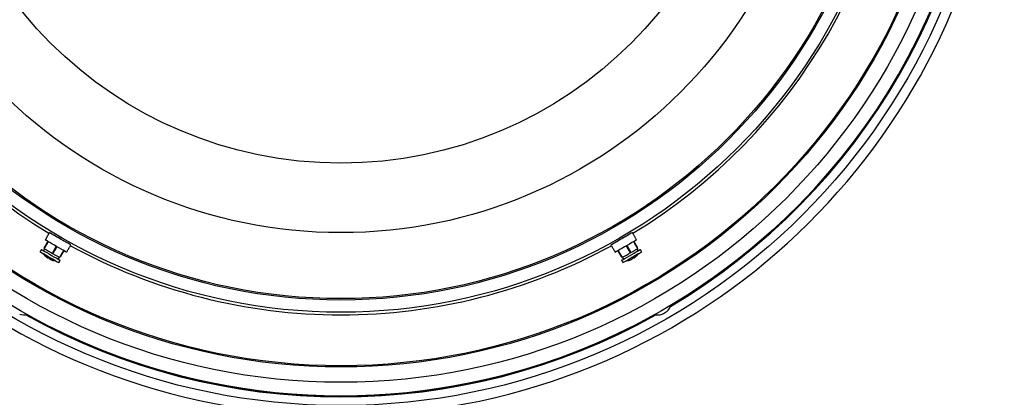
# Model space of a CAD drawing. Units: inches. Extents: x 0.4 to 16.6, y 0.2 to 10.8.
# Drawn here: x 13 to 14.7, y 7.3 to 8 of the extents above; entities that cross this region are included whole.
import ezdxf

# ---------------------------------------------------------------- set-up
doc = ezdxf.new("R2010")
doc.units = ezdxf.units.IN
doc.header["$MEASUREMENT"] = 0
doc.linetypes.add('SLD-Solid', pattern=[0])

msp = doc.modelspace()

# ---------------------------------------------------------------- linework, layer by layer
at = {"color": 7, "linetype": 'SLD-Solid', "lineweight": 30}
for p, q in [((13.0882, 7.5966), (13.0881, 7.5965)), ((14.0528, 7.5967), (14.0528, 7.5966)), ((13.0735, 7.5745), (13.0785, 7.583)), ((13.1003, 7.5899), (13.1001, 7.5896)), ((14.0296, 7.5833), (14.0297, 7.5832)), ((14.0414, 7.5905), (14.0417, 7.5901)), ((14.0674, 7.5746), (14.0632, 7.582)), ((13.0734, 7.574), (13.0733, 7.5741)), ((13.0873, 7.5665), (13.0921, 7.5752)), ((13.0995, 7.5595), (13.1038, 7.5669)), ((14.0414, 7.5595), (14.0365, 7.5681)), ((14.0552, 7.5675), (14.0501, 7.576)), ((13.0788, 7.5577), (13.0788, 7.5577)), ((13.0821, 7.5557), (13.0826, 7.5566)), ((14.0417, 7.5592), (14.0418, 7.5592)), ((14.0586, 7.5557), (14.0586, 7.5557)), ((14.062, 7.5576), (14.0615, 7.5585))]:
    msp.add_line(p, q, dxfattribs=at)
at = {"color": 7, "linetype": 'SLD-Solid', "lineweight": 30, "flags": 128}
for points in [[(13.1177, 7.5794), (13.1177, 7.5794), (13.1171, 7.5798), (13.1155, 7.5807), (13.1129, 7.5822), (13.1096, 7.5841), (13.1057, 7.5863), (13.1015, 7.5888), (13.0971, 7.5913), (13.0929, 7.5937), (13.0891, 7.5959), (13.0859, 7.5978), (13.0835, 7.5992), (13.082, 7.6), (13.0816, 7.6003)], [(14.0592, 7.6003), (14.0592, 7.6003), (14.0586, 7.5999), (14.057, 7.599), (14.0544, 7.5975), (14.0511, 7.5956), (14.0472, 7.5933), (14.043, 7.5909), (14.0386, 7.5884), (14.0344, 7.586), (14.0306, 7.5838), (14.0274, 7.5819), (14.025, 7.5805), (14.0236, 7.5797), (14.0231, 7.5794)], [(13.1104, 7.5673), (13.1104, 7.5673), (13.1098, 7.5676), (13.1082, 7.5686), (13.1057, 7.57), (13.1024, 7.5719), (13.0986, 7.5741), (13.0944, 7.5765), (13.0901, 7.579), (13.0859, 7.5814), (13.0822, 7.5836), (13.079, 7.5854), (13.0766, 7.5868), (13.0752, 7.5876), (13.0747, 7.5879)], [(14.0661, 7.5879), (14.0661, 7.5879), (14.0655, 7.5875), (14.0639, 7.5866), (14.0614, 7.5851), (14.0581, 7.5833), (14.0542, 7.581), (14.0501, 7.5786), (14.0458, 7.5761), (14.0416, 7.5737), (14.0378, 7.5716), (14.0347, 7.5697), (14.0323, 7.5684), (14.0309, 7.5675), (14.0304, 7.5673)], [(13.066, 7.5679), (13.0661, 7.5678), (13.067, 7.5673), (13.0688, 7.5663), (13.0716, 7.5647), (13.075, 7.5627), (13.0789, 7.5604), (13.083, 7.5581)], [(13.0683, 7.5718), (13.0684, 7.5718), (13.0692, 7.5713), (13.0711, 7.5702), (13.0739, 7.5686), (13.0773, 7.5667), (13.0812, 7.5644), (13.0853, 7.562)], [(13.0918, 7.5529), (13.0918, 7.5529), (13.0912, 7.5532), (13.0897, 7.5541), (13.0872, 7.5556), (13.0842, 7.5573), (13.0808, 7.5592), (13.0776, 7.5611), (13.0748, 7.5627), (13.0728, 7.5639), (13.0717, 7.5645), (13.0716, 7.5646)], [(13.0729, 7.5734), (13.0733, 7.5731), (13.0747, 7.5723), (13.077, 7.571), (13.08, 7.5693), (13.0835, 7.5673), (13.0871, 7.5651), (13.0907, 7.5631), (13.0939, 7.5613), (13.0964, 7.5598), (13.0981, 7.5588), (13.0987, 7.5584), (13.0988, 7.5584)], [(13.0853, 7.562), (13.0893, 7.5597), (13.093, 7.5576), (13.096, 7.5559), (13.0982, 7.5546), (13.0995, 7.5539), (13.0997, 7.5537)], [(13.088, 7.5656), (13.0879, 7.5657), (13.0878, 7.5657), (13.0877, 7.5658), (13.0876, 7.5659), (13.0874, 7.5659), (13.0873, 7.566), (13.0872, 7.5661), (13.0871, 7.5661)], [(14.0411, 7.5537), (14.0411, 7.5537), (14.042, 7.5542), (14.0439, 7.5553), (14.0466, 7.5569), (14.0501, 7.5589), (14.054, 7.5612), (14.0581, 7.5635)], [(14.0421, 7.5584), (14.0424, 7.5587), (14.0438, 7.5595), (14.0461, 7.5608), (14.0491, 7.5625), (14.0526, 7.5645), (14.0563, 7.5667), (14.0599, 7.5687), (14.063, 7.5706), (14.0656, 7.572), (14.0672, 7.573), (14.0679, 7.5734), (14.0679, 7.5734)], [(14.0692, 7.5646), (14.0692, 7.5646), (14.0687, 7.5643), (14.0671, 7.5633), (14.0646, 7.5619), (14.0616, 7.5602), (14.0583, 7.5582), (14.0551, 7.5564), (14.0523, 7.5548), (14.0502, 7.5536), (14.0492, 7.553), (14.049, 7.5529)], [(14.0564, 7.5677), (14.0562, 7.5676), (14.0561, 7.5675), (14.056, 7.5674), (14.0559, 7.5674), (14.0558, 7.5673), (14.0556, 7.5672), (14.0555, 7.5672), (14.0554, 7.5671)], [(14.0581, 7.5635), (14.0621, 7.5658), (14.0657, 7.5679), (14.0688, 7.5697), (14.071, 7.571), (14.0722, 7.5717), (14.0725, 7.5718)], [(14.0604, 7.5595), (14.0644, 7.5619), (14.068, 7.564), (14.0711, 7.5657), (14.0733, 7.567), (14.0745, 7.5677), (14.0748, 7.5679)], [(13.083, 7.5581), (13.087, 7.5558), (13.0907, 7.5537), (13.0937, 7.5519), (13.0959, 7.5506), (13.0972, 7.5499), (13.0974, 7.5497)], [(14.0434, 7.5497), (14.0434, 7.5498), (14.0443, 7.5503), (14.0462, 7.5514), (14.0489, 7.5529), (14.0524, 7.5549), (14.0563, 7.5572), (14.0604, 7.5595)], [(14.109, 7.4632), (14.1093, 7.4634), (14.1101, 7.4639), (14.1114, 7.4646), (14.1129, 7.4655), (14.1145, 7.4664), (14.1157, 7.4671), (14.1166, 7.4676), (14.1169, 7.4678), (14.1169, 7.4678)]]:
    msp.add_lwpolyline(points, dxfattribs=at)
at = {"color": 7, "linetype": 'SLD-Solid', "lineweight": 30}
for radius in [1.0954, 1.0794, 1.0564, 1.0306, 1.0287, 0.9387, 0.9182, 0.9159, 0.8051, 0.6884]:
    msp.add_circle((13.5704, 8.4052), radius, dxfattribs=at)
for centre, radius, start, end in [((13.5704, 8.4052), 1.1123, 99.6919, 260.3081), ((13.5704, 8.4052), 1.1123, 279.4417, 80.5583), ((13.5704, 8.4052), 1.0808, 300.7539, 359.2461), ((13.5704, 8.4052), 1.0802, 300.7907, 359.2093), ((13.5704, 8.4052), 1.0794, 300.8412, 359.1588), ((13.5704, 8.4052), 0.9431, 181.2643, 238.7357), ((13.5704, 8.4052), 0.9431, 301.2643, 358.7357), ((13.5704, 8.4052), 0.9431, 241.2643, 270), ((13.5704, 8.4052), 0.9431, 270, 298.7357), ((13.0947, 7.5812), 0.0285, 215.8105, 224.2383), ((13.0744, 7.5615), 0.000204, 204.4104, 275.6091), ((13.0942, 7.5809), 0.0279, 224.3073, 236.4263), ((13.0947, 7.5812), 0.0284, 224.4327, 236.6202), ((14.0466, 7.5809), 0.0279, 303.4119, 315.6941), ((14.0461, 7.5812), 0.0285, 315.7617, 324.1895), ((14.0664, 7.5615), 0.000208, 295.656, 335.4066), ((13.079, 7.5595), 0.00199, 272.6559, 309.9581), ((13.0951, 7.5807), 0.0272, 236.9377, 243.0634), ((13.0837, 7.5568), 0.00202, 172.4634, 210.4925), ((13.0793, 7.5588), 0.00417, 313.1131, 326.9809), ((13.0946, 7.5807), 0.0279, 243.4109, 255.6974), ((13.0877, 7.5538), 0.000208, 235.6972, 275.4536), ((13.0947, 7.5812), 0.0285, 255.7617, 264.1895), ((14.0461, 7.5812), 0.0285, 275.8105, 284.2383), ((14.0462, 7.5807), 0.0279, 284.3016, 296.4304), ((14.0531, 7.5538), 0.000204, 264.3514, 335.6291), ((14.0462, 7.5812), 0.0284, 284.4343, 296.6187), ((14.0572, 7.5568), 0.00199, 332.6543, 9.9589), ((14.0468, 7.5814), 0.0272, 296.9394, 303.0628), ((14.0618, 7.5595), 0.00202, 232.4627, 270.4926), ((14.0579, 7.5567), 0.00417, 13.1128, 26.9784), ((14.1015, 7.4853), 0.0233, 311.3508, 342.7711), ((13.0393, 7.4853), 0.0233, 251.3508, 282.7711), ((13.5704, 8.4052), 1.0808, 240.7539, 299.2461), ((13.5704, 8.4052), 1.0802, 240.7907, 299.2093), ((13.5704, 8.4052), 1.0794, 240.8412, 299.1588), ((14.1015, 7.4853), 0.0233, 255.9584, 288.6492)]:
    msp.add_arc(centre, radius, start, end, dxfattribs=at)
for points in [[(13.0816, 7.6003), (13.0747, 7.5879)], [(13.0874, 7.597), (13.0874, 7.5969)], [(13.0883, 7.5966), (13.0883, 7.5964)], [(14.0527, 7.5965), (14.0526, 7.5966)], [(14.0534, 7.5969), (14.0534, 7.5969)], [(14.0661, 7.5879), (14.0592, 7.6003)], [(13.0785, 7.583), (13.0734, 7.574)], [(13.0789, 7.5855), (13.0737, 7.5761)], [(13.0796, 7.5851), (13.0785, 7.583)], [(13.1001, 7.5896), (13.1003, 7.5899)], [(13.1015, 7.5888), (13.1017, 7.5891)], [(13.1104, 7.5673), (13.1177, 7.5794)], [(13.1112, 7.5832), (13.1112, 7.5832)], [(13.1119, 7.5828), (13.1119, 7.5828)], [(14.0231, 7.5794), (14.0304, 7.5673)], [(14.0288, 7.5828), (14.0289, 7.5828)], [(14.0297, 7.5834), (14.0298, 7.5833)], [(14.0416, 7.5901), (14.0414, 7.5905)], [(14.043, 7.5909), (14.0428, 7.5913)], [(14.0561, 7.5682), (14.0502, 7.5787)], [(14.0679, 7.5734), (14.0614, 7.5852)], [(14.0671, 7.5761), (14.0619, 7.5855)], [(13.0683, 7.5718), (13.066, 7.5679)], [(13.0716, 7.5646), (13.0716, 7.5646)], [(13.0729, 7.5734), (13.0722, 7.5696)], [(13.0733, 7.5742), (13.0729, 7.5734)], [(13.0734, 7.5746), (13.0733, 7.5741)], [(13.0734, 7.574), (13.0735, 7.5745)], [(13.0871, 7.5661), (13.0921, 7.5752)], [(13.0873, 7.5665), (13.0871, 7.5661)], [(13.088, 7.5656), (13.0883, 7.566)], [(13.0883, 7.5661), (13.0946, 7.5764)], [(13.0988, 7.5584), (13.1057, 7.57)], [(13.1007, 7.5605), (13.1063, 7.5697)], [(14.0346, 7.5697), (14.0401, 7.5605)], [(14.0353, 7.5701), (14.0365, 7.5681)], [(14.0365, 7.5681), (14.0418, 7.5592)], [(14.0554, 7.5671), (14.0501, 7.576)], [(14.0552, 7.5675), (14.0554, 7.5671)], [(14.0564, 7.5677), (14.0562, 7.5681)], [(14.0674, 7.5746), (14.0675, 7.5742)], [(14.0686, 7.5696), (14.0679, 7.5734)], [(14.0692, 7.5646), (14.0692, 7.5646)], [(14.0748, 7.5679), (14.0725, 7.5718)], [(13.0918, 7.5529), (13.0918, 7.553)], [(13.0958, 7.556), (13.0988, 7.5584)], [(13.0974, 7.5497), (13.0997, 7.5537)], [(13.0995, 7.5595), (13.0992, 7.5592)], [(14.0411, 7.5537), (14.0434, 7.5497)], [(14.0413, 7.5595), (14.0417, 7.5592)], [(14.0418, 7.5592), (14.0414, 7.5595)], [(14.0416, 7.5592), (14.0421, 7.5584)], [(14.0421, 7.5584), (14.045, 7.556)], [(14.049, 7.553), (14.049, 7.5529)]]:
    msp.add_open_spline(points, degree=1, dxfattribs=at)
for points, knots in [([(13.0879, 7.5967), (13.0878, 7.5967), (13.0877, 7.5969), (13.0888, 7.5964), (13.091, 7.5952), (13.0943, 7.5934), (13.0982, 7.5912), (13.1022, 7.5888), (13.106, 7.5866), (13.1091, 7.5847), (13.1111, 7.5835), (13.1117, 7.583), (13.1116, 7.583), (13.1116, 7.583)], [0, 0, 0, 0, 0.0111087, 0.1202374, 0.2293082, 0.3383248, 0.4473104, 0.5562842, 0.6652565, 0.774231, 0.8832186, 0.9922411, 1, 1, 1, 1]), ([(14.0294, 7.5831), (14.0294, 7.5831), (14.0292, 7.5831), (14.0304, 7.5839), (14.0327, 7.5854), (14.0362, 7.5874), (14.0401, 7.5897), (14.0442, 7.5921), (14.0479, 7.5942), (14.0508, 7.5958), (14.0527, 7.5967), (14.0529, 7.5967), (14.053, 7.5967)], [0, 0, 0, 0, 0.033538, 0.142632, 0.251682, 0.360682, 0.469656, 0.57862, 0.687583, 0.796552, 0.905536, 1, 1, 1, 1]), ([(14.0501, 7.576), (14.0499, 7.5763), (14.0495, 7.5769), (14.0491, 7.5776), (14.0489, 7.578)], [0, 0, 0, 0, 0.4486294, 1, 1, 1, 1]), ([(13.0735, 7.5745), (13.0736, 7.5749), (13.0736, 7.5753), (13.0737, 7.5758), (13.0737, 7.576), (13.0737, 7.5761), (13.0737, 7.5761), (13.0737, 7.5761), (13.0737, 7.5761), (13.0737, 7.576), (13.0736, 7.5758), (13.0735, 7.5753), (13.0734, 7.5748), (13.0734, 7.5746)], [0, 0, 0, 0, 0.307396, 0.381342, 0.438236, 0.464972, 0.487813, 0.510821, 0.530373, 0.56199, 0.620773, 0.790266, 1, 1, 1, 1]), ([(13.0883, 7.566), (13.0885, 7.5663), (13.0887, 7.5667), (13.0887, 7.5671), (13.0887, 7.5673), (13.0887, 7.5674), (13.0886, 7.5675), (13.0886, 7.5675), (13.0885, 7.5676), (13.0883, 7.5675), (13.0881, 7.5674), (13.0877, 7.5671), (13.0874, 7.5667), (13.0873, 7.5665)], [0, 0, 0, 0, 0.307388, 0.381336, 0.438223, 0.464968, 0.487798, 0.510817, 0.530372, 0.562, 0.620784, 0.790262, 1, 1, 1, 1]), ([(13.0921, 7.5752), (13.0923, 7.5755), (13.0926, 7.5761), (13.093, 7.5768), (13.0932, 7.5772)], [0, 0, 0, 0, 0.448641, 1, 1, 1, 1]), ([(14.0562, 7.5681), (14.056, 7.5684), (14.0558, 7.5687), (14.0554, 7.569), (14.0552, 7.5691), (14.0551, 7.5691), (14.055, 7.5691), (14.0549, 7.5691), (14.0549, 7.569), (14.0548, 7.5689), (14.0548, 7.5686), (14.0549, 7.5681), (14.0551, 7.5677), (14.0552, 7.5675)], [0, 0, 0, 0, 0.307382, 0.381336, 0.438232, 0.464971, 0.4878, 0.510797, 0.530359, 0.562001, 0.620764, 0.790252, 1, 1, 1, 1]), ([(14.0671, 7.5761), (14.0671, 7.5761), (14.0671, 7.5761), (14.0672, 7.576), (14.0672, 7.5758), (14.0673, 7.5753), (14.0674, 7.5748), (14.0674, 7.5746)], [0, 0, 0, 0, 0.028714, 0.094104, 0.215679, 0.566225, 1, 1, 1, 1]), ([(13.1007, 7.5605), (13.1007, 7.5605), (13.1007, 7.5605), (13.1007, 7.5604), (13.1005, 7.5603), (13.1001, 7.5599), (13.0997, 7.5596), (13.0995, 7.5595)], [0, 0, 0, 0, 0.028705, 0.09412, 0.21567, 0.566242, 1, 1, 1, 1]), ([(14.0414, 7.5595), (14.0411, 7.5598), (14.0407, 7.5601), (14.0403, 7.5604), (14.0402, 7.5604), (14.0401, 7.5605), (14.0401, 7.5605), (14.0401, 7.5605), (14.0401, 7.5605), (14.0401, 7.5604), (14.0403, 7.5603), (14.0407, 7.5599), (14.0411, 7.5596), (14.0413, 7.5595)], [0, 0, 0, 0, 0.307383, 0.381334, 0.438228, 0.464964, 0.487803, 0.51081, 0.530366, 0.561995, 0.620766, 0.790273, 1, 1, 1, 1])]:
    msp.add_open_spline(points, degree=3, knots=knots, dxfattribs=at)

doc.saveas('drawing.dxf')
